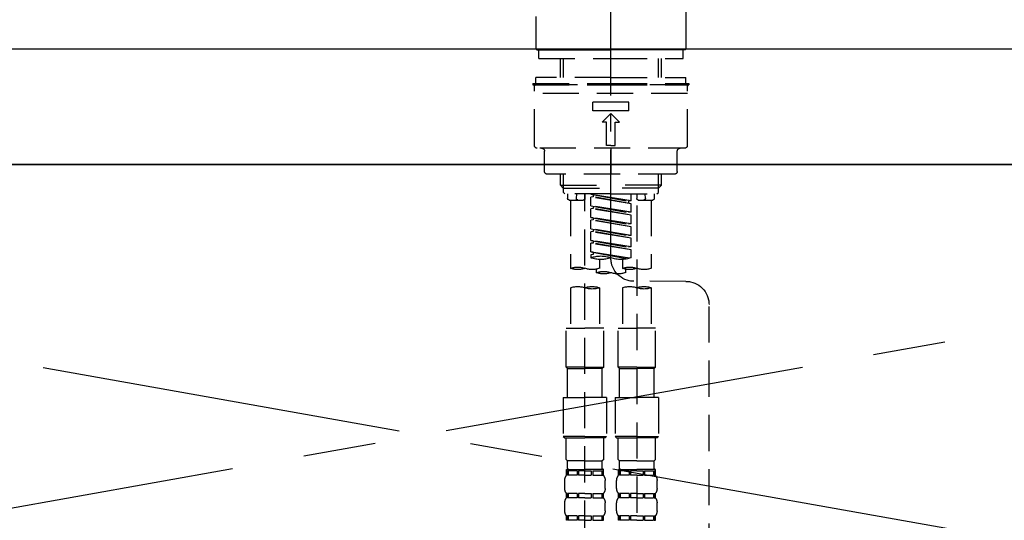
# Model space of a CAD drawing. Extents: x 55896 to 82369, y -25 to 8845.
# Drawn here: x 71274 to 71614, y 2732 to 2905 of the extents above; entities that cross this region are included whole.
import ezdxf

# ---------------------------------------------------------------- set-up
doc = ezdxf.new("R2010")
doc.units = 0
doc.header["$LTSCALE"] = 50
doc.header["$MEASUREMENT"] = 0
for name, pattern in [('CENTER', [2, 1.25, -0.25, 0.25, -0.25]), ('CENTER2', [1.125, 0.75, -0.125, 0.125, -0.125]), ('DASHED', [0.75, 0.5, -0.25]), ('HIDDEN', [0.375, 0.25, -0.125])]:
    doc.linetypes.add(name, pattern=pattern)
doc.layers.get('0').update_dxf_attribs({"linetype": 'CONTINUOUS'})
for name, color, linetype in [('120-キャビネット（外）', 7, 'CONTINUOUS'), ('123-扉向き', 231, 'CENTER'), ('126-甲板', 2, 'CONTINUOUS'), ('150-機器', 8, 'CONTINUOUS'), ('160-文字', 254, 'CONTINUOUS')]:
    doc.layers.add(name, color=color, linetype=linetype)
doc.styles.add('KH001', font='txt')
doc.dimstyles.new('KH1xx030', dxfattribs={"dimscale": 30, "dimtxt": 2, "dimasz": 0.6, "dimexe": 0.3, "dimexo": 1.2, "dimgap": 0.5, "dimtad": 3, "dimdec": 1, "dimdsep": 46, "dimlunit": 6, "dimtxsty": 'KH001', "dimblk": 'DOT', "dimcen": 1, "dimdle": 1, "dimclrd": 256, "dimclre": 256, "dimclrt": 256, "dimadec": 0, "dimazin": 0, "dimtfac": 1, "dimtdec": 1, "dimtix": 1, "dimtmove": 2, "dimatfit": 3, "dimldrblk": 'CLOSEDBLANK', "dimfxl": 1, "dimtolj": 1, "dimtzin": 0, "dimlwd": -1, "dimlwe": -1, "dimarcsym": 0})

# ---------------------------------------------------------------- blocks, each defined once
blk = doc.blocks.new('KHB800HL-10_S2')
at = {"layer": '150-機器', "color": 161, "linetype": 'HIDDEN', "ltscale": 4}
blk.add_line((401.5, 0), (-401.5, 0), dxfattribs=at)
blk = doc.blocks.new('F402_S')
at = {"layer": '150-機器', "color": 161, "linetype": 'CENTER2'}
blk.add_line((0, -72.08), (0, 259.91), dxfattribs=at)
at = {"layer": '150-機器', "color": 13, "linetype": 'Continuous'}
for p, q in [((-25.93, 21.64), (-25.93, 0.3)), ((25.93, 11.47), (25.93, 0.3)), ((-25.63, 0), (-25.93, 0.3)), ((-25.63, 0), (0, 0)), ((25.63, 0), (0, 0)), ((25.93, 0.3), (25.63, 0))]:
    blk.add_line(p, q, dxfattribs=at)
at = {"layer": '150-機器', "color": 13, "linetype": 'DASHED', "ltscale": 0.5}
for p, q in [((-24.93, -2.99), (-24.93, 0)), ((24.93, -2.99), (24.93, 0)), ((0, -2.99), (-24.93, -2.99)), ((-17.45, -9.63), (-17.45, -2.99)), ((-16.44, -9.63), (-16.44, -2.99)), ((24.93, -2.99), (0, -2.99)), ((16.44, -9.63), (16.44, -2.99)), ((17.45, -9.63), (17.45, -2.99)), ((0, -9.63), (-25.93, -9.63)), ((-25.93, -11.63), (-25.93, -9.63)), ((0, -9.63), (25.93, -9.63)), ((25.93, -11.63), (25.93, -9.63)), ((0, -11.63), (-26.93, -11.63)), ((-26.93, -11.63), (-26.93, -12.12)), ((0, -12.12), (-26.93, -12.12)), ((-26.43, -33.07), (-26.43, -12.62)), ((-25.93, -12.12), (25.93, -12.12)), ((26.93, -11.63), (0, -11.63)), ((26.93, -12.12), (0, -12.12)), ((26.43, -33.07), (26.43, -12.62)), ((26.93, -11.63), (26.93, -12.12)), ((-26.43, -15.12), (26.43, -15.12)), ((-6.23, -21.1), (-6.23, -18.11)), ((-6.23, -18.11), (6.23, -18.11)), ((6.23, -21.1), (6.23, -18.11)), ((-6.23, -21.1), (6.23, -21.1)), ((-2.99, -25.09), (0, -22.1)), ((2.99, -25.09), (0, -22.1)), ((-1.5, -25.09), (-2.99, -25.09)), ((-1.5, -33.07), (-1.5, -25.09)), ((1.5, -25.09), (2.99, -25.09)), ((1.5, -33.07), (1.5, -25.09)), ((0, -33.07), (-1.5, -33.07)), ((0, -33.07), (1.5, -33.07)), ((-25.43, -34.07), (25.43, -34.07)), ((-22.94, -42.05), (-22.94, -35.06)), ((0, -34.07), (0, -43.04)), ((22.94, -42.05), (22.94, -35.06)), ((-21.94, -43.04), (21.94, -43.04)), ((-17.45, -46.88), (-17.45, -43.04)), ((-16.44, -47.87), (-16.44, -43.04)), ((16.44, -47.87), (16.44, -43.04)), ((17.45, -46.88), (17.45, -43.04)), ((-17.45, -46.88), (0, -46.88)), ((-16.46, -47.87), (-17.45, -46.88)), ((17.45, -46.88), (0, -46.88)), ((16.46, -47.87), (17.45, -46.88)), ((-16.44, -47.89), (0, -47.89)), ((-16.41, -49.37), (-16.41, -47.87)), ((-15.91, -49.87), (-16.41, -49.37)), ((0, -49.87), (-15.96, -49.87)), ((-14.96, -49.87), (-14.96, -51.46)), ((-11.92, -51.42), (-11.79, -49.87)), ((-8.98, -49.87), (-8.98, -51.46)), ((-6.98, -52.23), (-6.98, -49.87)), ((-6.98, -52.23), (6.98, -49.98)), ((-6.98, -53.23), (6.13, -50.87)), ((-6.98, -53.23), (6.98, -50.98)), ((6.98, -49.98), (-6.13, -52.34)), ((16.44, -47.89), (0, -47.89)), ((0, -49.87), (15.91, -49.87)), ((6.13, -50.13), (6.13, -50.87)), ((6.13, -50.87), (6.98, -50.98)), ((6.13, -50.87), (6.98, -50.98)), ((6.13, -50.87), (6.98, -50.98)), ((6.98, -53.97), (6.98, -50.98)), ((6.98, -53.97), (6.98, -50.98)), ((8.98, -49.87), (8.98, -51.46)), ((8.98, -168.36), (8.98, -49.87)), ((11.92, -51.42), (11.79, -49.87)), ((14.96, -49.87), (14.96, -51.46)), ((15.91, -49.87), (16.41, -49.37)), ((16.41, -49.37), (16.41, -47.87)), ((-9.47, -51.96), (-14.46, -51.96)), ((-13.96, -51.96), (-13.96, -75.59)), ((-8.98, -53.83), (-8.98, -168.99)), ((-6.98, -52.23), (-6.13, -52.34)), ((-6.98, -56.22), (-6.98, -53.23)), ((-6.98, -56.22), (6.98, -53.97)), ((-6.13, -52.34), (-6.13, -53.08)), ((6.98, -53.97), (-6.13, -56.32)), ((6.13, -54.12), (6.13, -54.86)), ((6.13, -54.12), (6.13, -54.86)), ((14.46, -51.96), (9.47, -51.96)), ((13.96, -51.96), (13.96, -75.59)), ((-6.98, -57.22), (6.13, -54.86)), ((-6.98, -57.22), (6.98, -54.96)), ((-6.98, -56.22), (-6.13, -56.32)), ((-6.98, -60.21), (-6.98, -57.22)), ((6.13, -54.86), (6.98, -54.96)), ((6.13, -54.86), (6.98, -54.96)), ((6.98, -57.96), (6.98, -54.96)), ((6.98, -57.96), (6.98, -54.96)), ((-6.98, -60.21), (6.98, -57.96)), ((-6.98, -61.21), (6.13, -58.85)), ((-6.98, -61.21), (6.98, -58.95)), ((-6.98, -60.21), (-6.13, -60.31)), ((-6.98, -64.2), (-6.98, -61.21)), ((6.98, -57.96), (-6.13, -60.31)), ((6.13, -58.09), (6.13, -58.85)), ((6.13, -58.11), (6.13, -58.85)), ((6.13, -58.11), (6.13, -58.85)), ((6.13, -58.85), (6.98, -58.95)), ((6.13, -58.85), (6.98, -58.95)), ((6.13, -58.85), (6.98, -58.95)), ((6.18, -58.09), (6.98, -57.96)), ((6.98, -61.95), (6.98, -58.95)), ((6.98, -61.95), (6.98, -58.95)), ((-6.98, -64.2), (6.98, -61.95)), ((-6.98, -65.2), (6.13, -62.84)), ((-6.98, -65.2), (6.98, -62.94)), ((-6.98, -64.2), (-6.13, -64.3)), ((6.98, -61.95), (-6.13, -64.3)), ((6.13, -62.1), (6.13, -62.84)), ((6.13, -62.1), (6.13, -62.84)), ((6.13, -62.84), (6.98, -62.94)), ((6.13, -62.84), (6.98, -62.94)), ((6.98, -65.94), (6.98, -62.94)), ((6.98, -65.94), (6.98, -62.94)), ((-6.98, -68.19), (-6.98, -65.2)), ((-6.98, -68.19), (6.98, -65.94)), ((-6.98, -69.18), (6.13, -66.83)), ((-6.98, -69.18), (6.98, -66.93)), ((6.98, -65.94), (-6.13, -68.29)), ((6.13, -66.07), (6.13, -66.83)), ((6.13, -66.09), (6.13, -66.83)), ((6.13, -66.09), (6.13, -66.83)), ((6.13, -66.83), (6.98, -66.93)), ((6.13, -66.83), (6.98, -66.93)), ((6.18, -66.06), (6.98, -65.94)), ((6.98, -69.92), (6.98, -66.93)), ((6.98, -69.92), (6.98, -66.93)), ((-6.98, -68.19), (-6.13, -68.29)), ((-6.98, -71.92), (-6.98, -69.18)), ((-6.45, -72.09), (6.98, -69.92)), ((6.98, -69.92), (-5.89, -72.24)), ((6.13, -70.06), (6.13, -70.82)), ((6.13, -70.08), (6.13, -70.82)), ((6.13, -70.08), (6.13, -70.82)), ((6.13, -70.82), (6.98, -70.92)), ((6.13, -70.82), (6.98, -70.92)), ((6.18, -70.05), (6.98, -69.92)), ((6.98, -70.92), (6.98, -71.92)), ((-3.99, -72.51), (-3.99, -75.59)), ((3.99, -72.51), (3.99, -75.59)), ((-4.99, -75.86), (-4.99, -77.09)), ((4.99, -77.09), (4.99, -75.86)), ((-25.94, -80.08), (-7.97, -80.06)), ((-13.96, -82.3), (-13.96, -96.27)), ((-3.99, -82.3), (-3.99, -96.27)), ((3.99, -82.3), (3.99, -96.27)), ((13.96, -82.3), (13.96, -96.27)), ((-33.91, -326.25), (-33.91, -88.06)), ((-15.46, -109.74), (-15.46, -96.27)), ((-15.46, -96.27), (-8.98, -96.27)), ((-2.49, -96.27), (-8.98, -96.27)), ((-2.49, -109.74), (-2.49, -96.27)), ((2.49, -109.74), (2.49, -96.27)), ((2.49, -96.27), (8.98, -96.27)), ((15.46, -96.27), (8.98, -96.27)), ((15.46, -109.74), (15.46, -96.27)), ((-8.98, -109.74), (-15.46, -109.74)), ((-15.46, -109.74), (-14.96, -110.24)), ((-14.96, -110.24), (-8.98, -110.24)), ((-14.96, -120.21), (-14.96, -110.24)), ((-8.98, -109.74), (-2.49, -109.74)), ((-2.99, -110.24), (-8.98, -110.24)), ((-2.49, -109.74), (-2.99, -110.24)), ((-2.99, -120.21), (-2.99, -110.24)), ((8.98, -109.74), (2.49, -109.74)), ((2.49, -109.74), (2.99, -110.24)), ((2.99, -110.24), (8.98, -110.24)), ((2.99, -120.21), (2.99, -110.24)), ((8.98, -109.74), (15.46, -109.74)), ((14.96, -110.24), (8.98, -110.24)), ((15.46, -109.74), (14.96, -110.24)), ((14.96, -120.21), (14.96, -110.24)), ((-16.46, -120.21), (-8.98, -120.21)), ((-16.46, -120.21), (-16.46, -133.67)), ((-1.5, -120.21), (-8.98, -120.21)), ((-1.5, -120.21), (-1.5, -133.67)), ((1.5, -120.21), (8.98, -120.21)), ((1.5, -120.21), (1.5, -133.67)), ((16.46, -120.21), (8.98, -120.21)), ((16.46, -120.21), (16.46, -133.67)), ((-8.98, -133.67), (-16.46, -133.67)), ((-16.46, -133.67), (-15.96, -134.17)), ((-15.96, -134.17), (-8.98, -134.17)), ((-15.46, -141.65), (-15.46, -134.17)), ((-8.98, -133.67), (-1.5, -133.67)), ((-1.99, -134.17), (-8.98, -134.17)), ((-2.49, -141.65), (-2.49, -134.17)), ((-1.5, -133.67), (-1.99, -134.17)), ((8.98, -133.67), (1.5, -133.67)), ((1.5, -133.67), (1.99, -134.17)), ((1.99, -134.17), (8.98, -134.17)), ((2.49, -141.65), (2.49, -134.17)), ((8.98, -133.67), (16.46, -133.67)), ((15.96, -134.17), (8.98, -134.17)), ((15.46, -141.65), (15.46, -134.17)), ((16.46, -133.67), (15.96, -134.17)), ((-15.46, -141.65), (-14.96, -142.15)), ((-14.96, -144.74), (-14.96, -142.15)), ((-8.98, -142.15), (-14.96, -142.15)), ((-8.98, -142.15), (-2.99, -142.15)), ((-2.49, -141.65), (-2.99, -142.15)), ((-2.99, -144.74), (-2.99, -142.15)), ((2.49, -141.65), (2.99, -142.15)), ((2.99, -144.74), (2.99, -142.15)), ((8.98, -142.15), (2.99, -142.15)), ((8.98, -142.15), (14.96, -142.15)), ((15.46, -141.65), (14.96, -142.15)), ((14.96, -144.74), (14.96, -142.15)), ((-15.46, -145.14), (-8.98, -145.14)), ((-15.36, -147.14), (-15.36, -145.14)), ((-15.36, -145.14), (-8.98, -145.14)), ((-14.96, -145.64), (-15.36, -145.64)), ((-14.96, -145.64), (-14.96, -147.14)), ((-14.86, -145.14), (-8.98, -145.14)), ((-14.86, -145.14), (-8.98, -145.14)), ((-11.65, -145.64), (-14.77, -145.64)), ((-14.77, -145.64), (-14.77, -147.14)), ((-11.65, -145.64), (-11.65, -147.14)), ((-8.98, -145.64), (-11.19, -145.64)), ((-11.19, -145.64), (-11.19, -147.14)), ((-2.59, -145.14), (-8.98, -145.14)), ((-8.98, -145.64), (-6.77, -145.64)), ((-6.77, -145.64), (-6.77, -147.14)), ((-6.3, -145.64), (-3.18, -145.64)), ((-6.3, -145.64), (-6.3, -147.14)), ((-3.18, -145.64), (-3.18, -147.14)), ((-2.99, -145.64), (-2.59, -145.64)), ((-2.99, -145.64), (-2.99, -147.14)), ((-2.59, -147.14), (-2.59, -145.14)), ((2.49, -145.14), (8.98, -145.14)), ((2.59, -147.14), (2.59, -145.14)), ((2.59, -145.14), (8.98, -145.14)), ((2.99, -145.64), (2.59, -145.64)), ((2.99, -145.64), (2.99, -147.14)), ((3.09, -145.14), (8.98, -145.14)), ((3.09, -145.14), (8.98, -145.14)), ((6.3, -145.64), (3.18, -145.64)), ((3.18, -145.64), (3.18, -147.14)), ((6.3, -145.64), (6.3, -147.14)), ((8.98, -145.64), (6.77, -145.64)), ((6.77, -145.64), (6.77, -147.14)), ((15.36, -145.14), (8.98, -145.14)), ((8.98, -145.64), (11.19, -145.64)), ((11.19, -145.64), (11.19, -147.14)), ((11.65, -145.64), (14.77, -145.64)), ((11.65, -145.64), (11.65, -147.14)), ((14.77, -145.64), (14.77, -147.14)), ((14.96, -145.64), (15.36, -145.64)), ((14.96, -145.64), (14.96, -147.14)), ((15.36, -147.14), (15.36, -145.14)), ((-15.96, -151.68), (-15.96, -148.88)), ((-14.96, -147.14), (-15.36, -147.14)), ((-11.65, -147.14), (-14.77, -147.14)), ((-8.98, -147.14), (-11.19, -147.14)), ((-8.98, -147.14), (-6.77, -147.14)), ((-6.3, -147.14), (-3.18, -147.14)), ((-2.99, -147.14), (-2.59, -147.14)), ((-1.99, -151.68), (-1.99, -148.88)), ((1.99, -151.68), (1.99, -148.88)), ((2.99, -147.14), (2.59, -147.14)), ((6.3, -147.14), (3.18, -147.14)), ((8.98, -147.14), (6.77, -147.14)), ((8.98, -147.14), (11.19, -147.14)), ((11.65, -147.14), (14.77, -147.14)), ((14.96, -147.14), (15.36, -147.14)), ((15.96, -151.68), (15.96, -148.88)), ((-15.36, -154.92), (-15.36, -153.42)), ((-14.96, -153.42), (-15.36, -153.42)), ((-14.96, -154.92), (-15.36, -154.92)), ((-14.96, -153.42), (-14.96, -154.92)), ((-14.77, -153.42), (-14.77, -154.92)), ((-11.65, -153.42), (-14.77, -153.42)), ((-11.65, -154.92), (-14.77, -154.92)), ((-11.65, -153.42), (-11.65, -154.92)), ((-11.19, -153.42), (-11.19, -154.92)), ((-8.98, -153.42), (-11.19, -153.42)), ((-8.98, -154.92), (-11.19, -154.92)), ((-8.98, -153.42), (-6.77, -153.42)), ((-8.98, -154.92), (-6.77, -154.92)), ((-6.77, -153.42), (-6.77, -154.92)), ((-6.3, -153.42), (-6.3, -154.92)), ((-6.3, -153.42), (-3.18, -153.42)), ((-6.3, -154.92), (-3.18, -154.92)), ((-3.18, -153.42), (-3.18, -154.92)), ((-2.99, -153.42), (-2.99, -154.92)), ((-2.99, -153.42), (-2.59, -153.42)), ((-2.99, -154.92), (-2.59, -154.92)), ((-2.59, -154.92), (-2.59, -153.42)), ((2.59, -154.92), (2.59, -153.42)), ((2.99, -153.42), (2.59, -153.42)), ((2.99, -154.92), (2.59, -154.92)), ((2.99, -153.42), (2.99, -154.92)), ((3.18, -153.42), (3.18, -154.92)), ((6.3, -153.42), (3.18, -153.42)), ((6.3, -154.92), (3.18, -154.92)), ((6.3, -153.42), (6.3, -154.92)), ((6.77, -153.42), (6.77, -154.92)), ((8.98, -153.42), (6.77, -153.42)), ((8.98, -154.92), (6.77, -154.92)), ((8.98, -153.42), (11.19, -153.42)), ((8.98, -154.92), (11.19, -154.92)), ((11.19, -153.42), (11.19, -154.92)), ((11.65, -153.42), (11.65, -154.92)), ((11.65, -153.42), (14.77, -153.42)), ((11.65, -154.92), (14.77, -154.92)), ((14.77, -153.42), (14.77, -154.92)), ((14.96, -153.42), (14.96, -154.92)), ((14.96, -153.42), (15.36, -153.42)), ((14.96, -154.92), (15.36, -154.92)), ((15.36, -154.92), (15.36, -153.42)), ((-15.96, -159.46), (-15.96, -156.66)), ((-1.99, -159.46), (-1.99, -156.66)), ((1.99, -159.46), (1.99, -156.66)), ((15.96, -159.46), (15.96, -156.66)), ((-15.36, -162.7), (-15.36, -161.2)), ((-14.96, -161.2), (-15.36, -161.2)), ((-14.96, -162.7), (-15.36, -162.7)), ((-14.96, -161.2), (-14.96, -162.7)), ((-14.77, -161.2), (-14.77, -162.7)), ((-11.65, -161.2), (-14.77, -161.2)), ((-11.65, -162.7), (-14.77, -162.7)), ((-11.65, -161.2), (-11.65, -162.7)), ((-11.19, -161.2), (-11.19, -162.7)), ((-8.98, -161.2), (-11.19, -161.2)), ((-8.98, -162.7), (-11.19, -162.7)), ((-8.98, -161.2), (-6.77, -161.2)), ((-8.98, -162.7), (-6.77, -162.7)), ((-6.77, -161.2), (-6.77, -162.7)), ((-6.3, -161.2), (-6.3, -162.7)), ((-6.3, -161.2), (-3.18, -161.2)), ((-6.3, -162.7), (-3.18, -162.7)), ((-3.18, -161.2), (-3.18, -162.7)), ((-2.99, -161.2), (-2.99, -162.7)), ((-2.99, -161.2), (-2.59, -161.2)), ((-2.99, -162.7), (-2.59, -162.7)), ((-2.59, -162.7), (-2.59, -161.2)), ((2.59, -162.7), (2.59, -161.2)), ((2.99, -161.2), (2.59, -161.2)), ((2.99, -162.7), (2.59, -162.7)), ((2.99, -161.2), (2.99, -162.7)), ((3.18, -161.2), (3.18, -162.7)), ((6.3, -161.2), (3.18, -161.2)), ((6.3, -162.7), (3.18, -162.7)), ((6.3, -161.2), (6.3, -162.7)), ((6.77, -161.2), (6.77, -162.7)), ((8.98, -161.2), (6.77, -161.2)), ((8.98, -162.7), (6.77, -162.7)), ((8.98, -161.2), (11.19, -161.2)), ((8.98, -162.7), (11.19, -162.7)), ((11.19, -161.2), (11.19, -162.7)), ((11.65, -161.2), (11.65, -162.7)), ((11.65, -161.2), (14.77, -161.2)), ((11.65, -162.7), (14.77, -162.7)), ((14.77, -161.2), (14.77, -162.7)), ((14.96, -161.2), (14.96, -162.7)), ((14.96, -161.2), (15.36, -161.2)), ((14.96, -162.7), (15.36, -162.7)), ((15.36, -162.7), (15.36, -161.2))]:
    blk.add_line(p, q, dxfattribs=at)
for centre, radius, start, end in [((-25.93, -12.62), 0.499, 90, 180), ((25.93, -12.62), 0.499, 0, 90), ((-25.43, -33.07), 0.997, 180, 270), ((25.43, -33.07), 0.997, 270, 0), ((-23.94, -35.06), 0.997, 0, 90), ((23.94, -35.06), 0.997, 90, 180), ((-21.94, -42.05), 0.997, 180, 270), ((21.94, -42.05), 0.997, 270, 0), ((-14.46, -51.46), 0.499, 180, 270), ((-11.42, -51.46), 0.499, 175.0337, 270), ((-9.47, -51.46), 0.499, 270, 0), ((9.47, -51.46), 0.499, 180, 270), ((11.42, -51.46), 0.499, 270, 4.9663), ((14.46, -51.46), 0.499, 270, 0), ((3.49, -81.79), 10.47, 70.5288, 109.4712), ((-7.98, -72.08), 7.98, 270.0651, 0), ((-3.49, -62.05), 10.47, 250.5288, 289.4712), ((3.49, -62.05), 10.47, 250.5288, 289.4712), ((-11.47, -68.53), 7.48, 250.5288, 289.4712), ((-6.48, -82.64), 7.48, 70.5288, 109.4712), ((-6.48, -68.53), 7.48, 250.5288, 289.4712), ((-2.49, -70.03), 7.48, 250.5288, 289.4712), ((2.49, -84.14), 7.48, 70.5288, 109.4712), ((2.49, -70.03), 7.48, 250.5288, 289.4712), ((6.48, -68.53), 7.48, 250.5288, 289.4712), ((11.47, -82.64), 7.48, 70.5288, 109.4712), ((11.47, -68.53), 7.48, 250.5288, 289.4712), ((-25.93, -88.06), 7.98, 90.0651, 180), ((-11.47, -89.35), 7.48, 70.5288, 109.4712), ((-11.47, -75.25), 7.48, 250.5288, 289.4712), ((-6.48, -89.35), 7.48, 70.5288, 109.4712), ((6.48, -89.35), 7.48, 70.5288, 109.4712), ((6.48, -75.25), 7.48, 250.5288, 289.4712), ((11.47, -89.35), 7.48, 70.5288, 109.4712), ((-14.56, -144.74), 0.399, 180, 270), ((-3.39, -144.74), 0.399, 270, 0), ((3.39, -144.74), 0.399, 180, 270), ((14.56, -144.74), 0.399, 270, 0), ((-13.11, -148.88), 2.84, 142.1507, 180), ((-4.84, -148.88), 2.84, 0, 37.8493), ((4.84, -148.88), 2.84, 142.1507, 180), ((13.11, -148.88), 2.84, 0, 37.8493), ((-13.11, -151.68), 2.84, 180, 217.8493), ((-4.84, -151.68), 2.84, 322.1507, 0), ((4.84, -151.68), 2.84, 180, 217.8493), ((13.11, -151.68), 2.84, 322.1507, 0), ((-13.11, -156.66), 2.84, 142.1507, 180), ((-4.84, -156.66), 2.84, 0, 37.8493), ((4.84, -156.66), 2.84, 142.1507, 180), ((13.11, -156.66), 2.84, 0, 37.8493), ((-13.11, -159.46), 2.84, 180, 217.8493), ((-4.84, -159.46), 2.84, 322.1507, 0), ((4.84, -159.46), 2.84, 180, 217.8493), ((13.11, -159.46), 2.84, 322.1507, 0)]:
    blk.add_arc(centre, radius, start, end, dxfattribs=at)
blk = doc.blocks.new('_ClosedBlank')
at = {"color": 0, "linetype": 'ByBlock', "lineweight": -2}
for p, q in [((-1, 0.167), (0, 0)), ((-1, 0.167), (-1, -0.167)), ((0, 0), (-1, -0.167))]:
    blk.add_line(p, q, dxfattribs=at)
blk = doc.blocks.new('_Dot')
at = {"color": 0, "linetype": 'ByBlock', "lineweight": -2}
blk.add_line((-0.5, 0), (-1, 0), dxfattribs=at)
at = {"color": 0, "linetype": 'ByBlock', "const_width": 0.5}
blk.add_lwpolyline([(-0.25, 0, 1), (0.25, 0, 1)], format="xyb", close=True, dxfattribs=at)

msp = doc.modelspace()

# ---------------------------------------------------------------- linework, layer by layer
at = {"layer": '120-キャビネット（外）', "color": 6}
msp.add_lwpolyline([(70888.03, 2855.11), (72388.03, 2855.11), (72388.03, 2135.11), (70888.03, 2135.11)], close=True, dxfattribs=at)
at = {"layer": '123-扉向き', "ltscale": 2}
for p, q in [((70888.03, 2855.11), (71938.03, 2668.11)), ((71938.03, 2855.11), (70888.03, 2668.11))]:
    msp.add_line(p, q, dxfattribs=at)
at = {"layer": '126-甲板'}
msp.add_lwpolyline([(70866.03, 2895.11), (73135.03, 2895.11), (73135.03, 2855.11), (70866.03, 2855.11)], close=True, dxfattribs=at)

# ---------------------------------------------------------------- block references
at = {"layer": '150-機器', "xscale": -1}
for name, p in [('F402_S', (71478.04, 2894.82)), ('KHB800HL-10_S2', (71478.04, 2895.11))]:
    msp.add_blockref(name, p, dxfattribs=at)

# ---------------------------------------------------------------- leaders
at = {"layer": '160-文字', "annotation_type": 0, "has_hookline": 1, "hookline_direction": 1, "text_width": 1319.09}
msp.add_leader([(71993.58, 2323.63), (72118.47, 3229.77), (72100.47, 3229.77)], dimstyle='KH1xx030', override={"dimgap": 0.5, "dimtad": 1}, dxfattribs=at)

doc.saveas('drawing.dxf')
